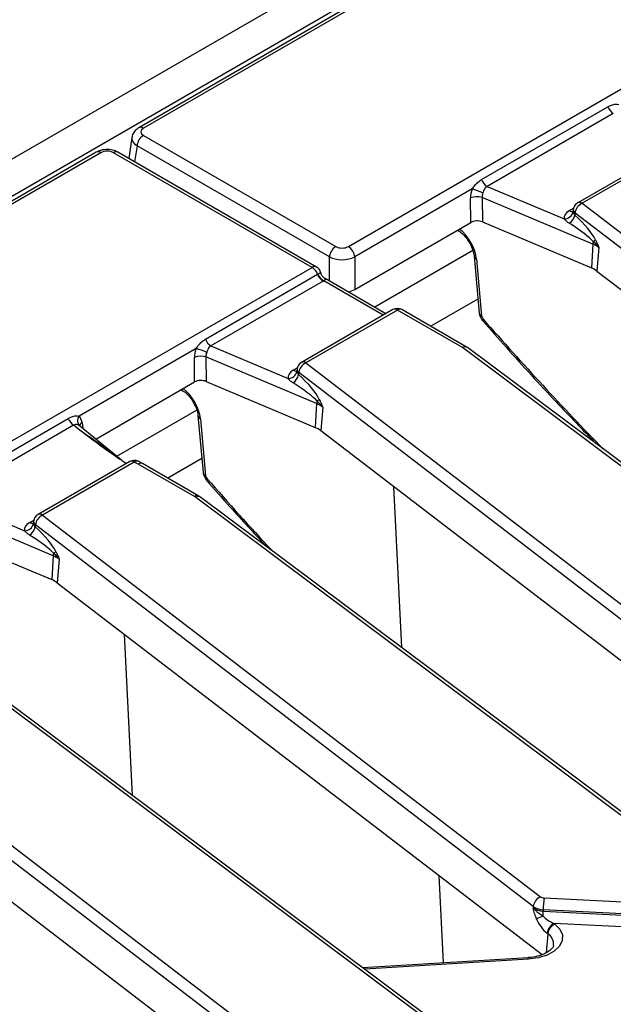
# Model space of a CAD drawing. Units: millimetres. Extents: x 8 to 418, y -29 to 291.
# Drawn here: x 300 to 309, y 148 to 164 of the extents above; entities that cross this region are included whole.
import ezdxf

# ---------------------------------------------------------------- set-up
doc = ezdxf.new("R2010")
doc.units = ezdxf.units.MM

msp = doc.modelspace()

# ---------------------------------------------------------------- linework, layer by layer
at = {"color": 7, "linetype": 'Continuous', "lineweight": 25}
for p, q in [((351.032832, 191.474768), (250.118593, 133.218217)), ((351.394952, 191.092492), (250.480713, 132.835942)), ((304.85684, 160.33749), (354.788302, 189.16231)), ((308.264509, 166.119259), (301.523387, 162.227693)), ((308.335932, 166.112187), (301.59481, 162.22062)), ((306.97672, 161.401942), (308.98504, 162.56132)), ((309.072522, 162.452494), (307.064202, 161.293115)), ((301.412329, 162.074413), (301.361419, 161.738432)), ((301.59481, 162.104434), (304.655578, 160.33749)), ((304.554948, 160.172915), (301.494179, 161.939859)), ((300.846591, 161.836987), (294.10547, 157.94542)), ((300.918014, 161.829914), (294.176892, 157.938347)), ((304.280675, 160.004877), (301.119276, 161.829914)), ((304.352098, 160.01195), (301.190699, 161.836987)), ((309.963786, 161.874423), (308.505415, 161.032523)), ((310.035209, 161.86735), (308.576838, 161.02545)), ((307.064202, 161.293115), (308.29114, 160.776251)), ((306.828455, 161.253011), (304.957471, 160.172915)), ((306.804425, 160.720673), (306.800493, 161.110016)), ((308.745506, 160.376656), (306.985013, 161.118288)), ((306.985013, 161.118288), (306.988945, 160.728945)), ((308.576838, 161.02545), (316.499321, 154.956142)), ((308.434898, 160.924967), (308.432408, 160.903103)), ((308.463181, 160.869526), (308.459629, 160.83834)), ((316.385664, 154.800217), (308.463181, 160.869526)), ((304.957471, 159.654449), (306.804425, 160.720673)), ((306.988945, 160.728945), (308.722762, 159.99855)), ((306.591457, 160.597729), (306.618084, 160.581246)), ((308.745506, 160.376656), (308.722762, 159.99855)), ((304.957471, 160.172915), (304.957471, 159.654449)), ((306.858108, 160.186286), (306.938896, 159.279885)), ((308.84322, 160.321108), (308.812405, 159.94759)), ((306.896065, 160.136696), (306.976853, 159.230295)), ((254.349213, 131.180058), (304.280675, 160.004877)), ((302.582556, 158.865245), (304.368157, 159.896051)), ((304.418581, 159.918893), (304.419634, 159.918625)), ((308.812405, 159.94759), (316.52849, 154.0364)), ((304.455639, 159.787224), (302.670038, 158.756419)), ((305.452624, 159.270184), (304.485486, 159.828501)), ((306.918969, 159.503454), (306.168145, 159.070013)), ((305.565589, 159.335398), (304.111251, 158.495826)), ((305.637012, 159.328325), (304.182674, 158.488754)), ((306.672245, 158.730698), (305.637012, 159.328325)), ((306.748239, 158.735132), (305.708435, 159.335398)), ((302.434292, 158.716315), (300.573316, 157.641996)), ((302.670038, 158.756419), (303.896976, 158.239554)), ((315.243231, 152.323258), (306.672245, 158.730698)), ((315.328768, 152.321028), (306.753554, 158.731628)), ((302.410261, 158.183976), (302.406329, 158.57332)), ((304.351343, 157.839959), (302.59085, 158.581592)), ((302.59085, 158.581592), (302.594782, 158.192248)), ((304.182674, 158.488754), (312.105157, 152.419445)), ((304.040734, 158.38827), (304.038244, 158.366406)), ((304.069017, 158.332829), (304.065466, 158.301643)), ((311.9915, 152.26352), (304.069017, 158.332829)), ((300.836487, 157.275456), (302.410261, 158.183976)), ((302.594782, 158.192248), (304.328599, 157.461854)), ((302.197294, 158.061033), (302.22392, 158.044549)), ((304.351343, 157.839959), (304.328599, 157.461854)), ((304.449056, 157.784411), (304.418241, 157.410893)), ((298.390423, 156.445178), (300.398743, 157.604557)), ((302.463944, 157.649589), (302.544732, 156.743188)), ((302.501901, 157.6), (302.58269, 156.693599)), ((300.486225, 157.49573), (298.477905, 156.336352)), ((300.582797, 157.416111), (300.486225, 157.49573)), ((301.245023, 156.938637), (300.575168, 157.490901)), ((304.418241, 157.410893), (312.134326, 151.499703)), ((301.377489, 156.917659), (299.919118, 156.075759)), ((301.448912, 156.910586), (299.990541, 156.068687)), ((301.513496, 156.879246), (301.448912, 156.910586)), ((301.579072, 156.889565), (301.51128, 156.922462)), ((302.479212, 156.370054), (301.581832, 156.8881)), ((302.524806, 156.966757), (301.985193, 156.655245)), ((302.40779, 156.362981), (301.513496, 156.879246)), ((305.705778, 153.960925), (305.578241, 156.522233)), ((298.477905, 156.336352), (299.704843, 155.819487)), ((311.051098, 149.903191), (302.426578, 156.350652)), ((302.512114, 156.348422), (302.479212, 156.370054)), ((311.136635, 149.900961), (302.512114, 156.348422)), ((300.15921, 155.419892), (298.398717, 156.161525)), ((299.848601, 155.968203), (299.846111, 155.94634)), ((299.990541, 156.068687), (307.913024, 149.999378)), ((299.876884, 155.912762), (299.873333, 155.881576)), ((307.799367, 149.843453), (299.876884, 155.912762)), ((298.402649, 155.772181), (300.136466, 155.041787)), ((300.15921, 155.419892), (300.136466, 155.041787)), ((300.256923, 155.364344), (300.226108, 154.990826)), ((300.226108, 154.990826), (307.942193, 149.079637)), ((301.421426, 151.609798), (301.293802, 154.172881)), ((306.858965, 147.483124), (298.234445, 153.930585)), ((306.944502, 147.480894), (298.319981, 153.928355)), ((295.798408, 153.64862), (303.720891, 147.579311)), ((303.607234, 147.423387), (295.684751, 153.492695)), ((296.033975, 152.570759), (303.75006, 146.65957)), ((307.799367, 149.843453), (307.797627, 149.822363)), ((307.969814, 149.981206), (310.980966, 149.829124)), ((307.957411, 149.79288), (307.957221, 149.771294)), ((307.957221, 149.771294), (310.968373, 149.619213)), ((310.968562, 149.640799), (307.957411, 149.79288)), ((308.133164, 149.573456), (308.143836, 149.565281)), ((310.955969, 149.430887), (308.133164, 149.573456)), ((308.030179, 149.409356), (308.019508, 149.417532)), ((307.712147, 149.029573), (305.086036, 148.870233))]:
    msp.add_line(p, q, dxfattribs=at)
at = {"color": 8, "linetype": 'Continuous', "lineweight": 25}
for p, q in [((301.494179, 161.939859), (301.455434, 161.684158)), ((308.373674, 160.908448), (308.438943, 160.946128)), ((304.554948, 159.788402), (304.554948, 160.172915)), ((306.837616, 160.273031), (305.276536, 159.371838)), ((305.410787, 159.246032), (304.464253, 159.792455)), ((303.97951, 158.371752), (304.044779, 158.409431)), ((302.443453, 157.736334), (301.169504, 157.000899)), ((300.618901, 157.541459), (300.632428, 157.443693)), ((299.787377, 155.951685), (299.852646, 155.989364)), ((306.371998, 148.948259), (306.301183, 150.336793)), ((308.030179, 149.409356), (308.005352, 149.108415)), ((307.720799, 149.003627), (305.118788, 148.845749))]:
    msp.add_line(p, q, dxfattribs=at)
at = {"color": 8, "linetype": 'Continuous', "lineweight": 25, "flags": 128}
for points in [[(306.618232, 160.581154), (306.608353, 160.589048), (306.598834, 160.601988)], [(302.20467, 158.065291), (302.21419, 158.052352), (302.223247, 158.044973)], [(307.720799, 149.003627), (307.718046, 149.01675), (307.715387, 149.025422), (307.712913, 149.029348), (307.712147, 149.029573)]]:
    msp.add_lwpolyline(points, dxfattribs=at)
at = {"color": 7, "linetype": 'Continuous', "lineweight": 25, "flags": 128}
msp.add_lwpolyline([(308.143836, 149.565281), (308.222679, 149.484628), (308.262337, 149.394893), (308.260062, 149.302293), (308.216012, 149.213243), (308.133239, 149.133914), (308.017477, 149.0698), (307.876747, 149.025344), (307.720799, 149.003627)], dxfattribs=at)
at = {"color": 7, "linetype": 'Continuous', "lineweight": 25}
for centre, radius, start, end in [((309.190771, 162.637125), 0.219252, 200.2271138, 237.3620294), ((301.715056, 161.917855), 0.22197, 122.8008629, 174.3110006), ((307.182451, 161.477747), 0.219252, 200.2271138, 237.3620294), ((306.903837, 160.866913), 0.264158, 72.1031735, 113.0303733), ((306.463968, 160.009276), 1.296043, 65.7027411, 73.6663196), ((308.576838, 160.908802), 0.142857, 119.9973117, 173.5027682), ((308.661403, 160.844423), 0.199806, 115.0393325, 172.782557), ((308.292279, 160.919913), 0.143666, 269.5457085, 347.8056151), ((308.252616, 160.883), 0.211776, 303.9384128, 347.8257536), ((304.775824, 160.150911), 0.22197, 122.8008629, 174.3110006), ((304.736595, 160.150911), 0.22197, 5.6889994, 57.1991371), ((308.973291, 160.361533), 0.228286, 165.5477556, 176.2015932), ((308.576545, 159.965724), 0.444312, 53.1159471, 67.6491453), ((308.589233, 160.696263), 0.32205, 300.4057417, 308.2741166), ((304.162426, 159.820246), 0.219252, 20.2271138, 57.3620294), ((304.280675, 159.888228), 0.142857, 12.5316055, 60.0026883), ((304.312067, 159.993277), 0.112246, 299.9808663, 302.5532715), ((304.573888, 159.971855), 0.219252, 200.2271138, 237.3620294), ((304.57047, 159.977017), 0.212944, 201.588695, 240.0792773), ((308.567756, 159.621559), 0.407615, 53.1159471, 67.6491453), ((304.343458, 159.981677), 0.224491, 299.9808663, 302.5532715), ((305.637012, 159.211677), 0.142857, 60.0026883, 119.9973117), ((307.081189, 159.292567), 0.142857, 185.0933546, 208.3701714), ((302.788287, 158.94105), 0.219252, 200.2271138, 237.3620294), ((302.069804, 157.472579), 1.296043, 65.7027411, 73.6663196), ((302.509673, 158.330216), 0.264158, 72.1031735, 113.0303733), ((304.182674, 158.372105), 0.142857, 119.9973117, 173.5027682), ((304.26724, 158.307726), 0.199806, 115.0393325, 172.782557), ((303.898115, 158.383216), 0.143666, 269.5457085, 347.8056151), ((303.858453, 158.346303), 0.211776, 303.9384128, 347.8257536), ((304.579127, 157.824836), 0.228286, 165.5477556, 176.2015932), ((304.182381, 157.429027), 0.444312, 53.1159471, 67.6491453), ((304.195069, 158.159566), 0.32205, 300.4057417, 308.2741166), ((300.604474, 157.680362), 0.219252, 200.2271138, 237.3620294), ((304.173592, 157.084862), 0.407615, 53.1159471, 67.6491453), ((301.448912, 156.793938), 0.142857, 64.1142702, 119.9973117), ((302.687026, 156.755871), 0.142857, 185.0933546, 208.3701714), ((302.313059, 156.198147), 0.190116, 53.3374108, 60.113939), ((299.990541, 155.952038), 0.142857, 119.9973117, 173.5027682), ((300.075107, 155.887659), 0.199806, 115.0393325, 172.782557), ((299.705982, 155.963149), 0.143666, 269.5457085, 347.8056151), ((299.66632, 155.926237), 0.211776, 303.9384128, 347.8257536), ((300.002936, 155.739499), 0.32205, 300.4057417, 308.2741166), ((300.386994, 155.404769), 0.228286, 165.5477556, 176.2015932), ((299.990248, 155.00896), 0.444312, 53.1159471, 67.6491453), ((299.981459, 154.664795), 0.407615, 53.1159471, 67.6491453), ((307.99759, 149.818351), 0.199806, 115.0393325, 172.782557), ((307.971722, 150.084991), 0.103802, 235.5644054, 268.9466875), ((307.962721, 150.081708), 0.288876, 235.5644054, 268.9466875), ((309.537135, 149.783408), 1.579753, 172.8072341, 179.6564454), ((307.962583, 150.062954), 0.291709, 235.5644054, 268.9466875), ((308.366071, 148.64678), 1.123076, 111.4932152, 117.3157431), ((306.16251, 149.790926), 1.794818, 356.8326793, 359.3732946), ((308.21773, 149.392429), 0.199806, 115.0393325, 172.782557), ((308.228402, 149.384254), 0.199806, 115.0393325, 172.782557)]:
    msp.add_arc(centre, radius, start, end, dxfattribs=at)
at = {"color": 8, "linetype": 'Continuous', "lineweight": 25}
for centre, radius, start, end in [((301.553272, 162.165296), 0.069182, 53.1000738, 115.6138224), ((300.876257, 161.772403), 0.071072, 54.0181846, 114.671357), ((301.161032, 161.772403), 0.071072, 65.328643, 125.9818154), ((308.535112, 160.968247), 0.070804, 53.891642, 114.7978996), ((308.417759, 160.973344), 0.078453, 235.8108056, 280.554089), ((308.499993, 160.92324), 0.065117, 178.4802065, 235.5761497), ((306.922981, 160.196581), 0.065656, 188.6460758, 245.7974481), ((304.322432, 159.947366), 0.071072, 65.328643, 125.9818154), ((305.595504, 159.273324), 0.068906, 52.9592162, 115.7303254), ((305.678769, 159.270814), 0.071072, 65.328643, 125.9818154), ((307.003864, 159.290291), 0.065796, 189.1005467, 245.7624621), ((306.957211, 159.261635), 0.036987, 267.329834, 302.0766536), ((304.140948, 158.431551), 0.070804, 53.891642, 114.7978996), ((304.023595, 158.436647), 0.078453, 235.8108056, 280.554089), ((304.105829, 158.386543), 0.065117, 178.4802065, 235.5761497), ((300.665674, 157.567334), 0.118762, 141.0477586, 218.935121), ((300.661471, 157.466819), 0.085927, 119.697788, 165.4996136), ((302.529128, 157.660251), 0.066117, 190.1222816, 245.6828275), ((301.407404, 156.855585), 0.068906, 52.9592162, 115.7303254), ((301.490076, 156.86411), 0.062085, 70.0294856, 131.5310219), ((302.6097, 156.753595), 0.065796, 189.1005467, 245.7624621), ((302.563048, 156.724939), 0.036987, 267.329834, 302.0766536), ((302.449328, 156.307656), 0.069184, 64.392629, 126.8992948), ((302.467498, 156.278666), 0.082804, 57.397263, 119.6161478), ((299.831462, 156.01658), 0.078453, 235.8108056, 280.554089), ((299.913696, 155.966476), 0.065117, 178.4802065, 235.5761497), ((299.948815, 156.011484), 0.070804, 53.891642, 114.7978996), ((307.92402, 149.240463), 0.199486, 356.5909121, 57.8480925)]:
    msp.add_arc(centre, radius, start, end, dxfattribs=at)
at = {"color": 7, "linetype": 'Continuous', "lineweight": 25}
for centre, major_axis, ratio, start_param, end_param in [((301.696981, 162.162527), (0.143946, 0), 0.572919093, 2.359992588, 3.923192719), ((301.018645, 161.770932), (0.142857, 0), 0.581689643, 0.789196262, 2.352396392), ((307.005978, 161.206529), (0.124876, 0.257249), 0.634431529, 1.695993311, 2.236267483), ((307.106609, 161.158602), (0.07668, 0.121424), 0.78143492, 1.791255731, 2.331529902), ((308.576838, 160.792153), (0.286982, 0.000467), 0.574852042, 2.35642595, 3.23530255), ((308.218257, 160.77746), (0.582324, -0.471641), 0.27129534, 0.511286419, 1.370284153), ((306.905167, 160.661755), (0.142863, -0.000127), 0.581056403, 0.944675719, 2.353970556), ((308.1046, 160.738184), (0.677735, -0.384981), 0.141548025, 0.389671938, 1.248669672), ((304.756209, 160.396472), (0.142857, 0), 0.581689643, 3.930788915, 5.493989046), ((304.756209, 160.279824), (0.285714, 0), 0.527172295, 3.930788915, 5.493989046), ((304.756209, 159.772414), (0.285714, 0), 0.581689643, 5.059394959, 5.493989046), ((315.988971, 162.891441), (-9.375291, 15.727311), 0.526871455, 1.490436344, 1.493361858), ((302.611814, 158.669832), (0.124876, 0.257249), 0.634431529, 1.695993311, 2.236267483), ((302.712445, 158.621906), (0.07668, 0.121424), 0.78143492, 1.791255731, 2.331529902), ((306.672245, 158.614049), (0.078703, 0.11941), 0.612992931, 6.24687138, 7.104816133), ((304.182674, 158.255456), (0.286982, 0.000467), 0.574852042, 2.35642595, 3.23530255), ((303.824093, 158.240764), (0.582324, -0.471641), 0.27129534, 0.511286419, 1.370284153), ((302.511003, 158.125058), (0.142863, -0.000127), 0.581056403, 0.944675719, 2.353970556), ((303.710437, 158.201488), (0.677735, -0.384981), 0.141548025, 0.389671938, 1.248669672), ((300.415803, 157.402102), (0.128302, 0.260648), 0.616676759, 5.544155023, 6.084429194), ((301.513496, 156.762597), (0.066969, 0.12626), 0.551932107, 6.263375895, 7.048692794), ((311.594808, 160.354745), (-9.375291, 15.727311), 0.526871455, 1.490436344, 1.493361858), ((299.990541, 155.835389), (0.286982, 0.000467), 0.574852042, 2.35642595, 3.23530255), ((299.63196, 155.820697), (0.582324, -0.471641), 0.27129534, 0.511286419, 1.370284153), ((299.518304, 155.781421), (0.677735, -0.384981), 0.141548025, 0.389671938, 1.248669672), ((308.166673, 149.688413), (0.241811, -0.100817), 0.454803872, 3.861134247, 4.763211151), ((308.053016, 149.649136), (-0.176318, 0.274469), 0.559359276, 1.2413106, 2.143387504)]:
    msp.add_ellipse(centre, major_axis=major_axis, ratio=ratio, start_param=start_param, end_param=end_param, dxfattribs=at)
at = {"color": 8, "linetype": 'Continuous', "lineweight": 25}
for centre, major_axis, ratio, start_param, end_param in [((301.696981, 162.045878), (0.285457, -0.021422), 0.575107471, 3.089733541, 3.96632492), ((306.604834, 160.299667), (-0.219461, 0.368152), 0.526871455, 3.972052057, 5.371107612), ((315.464419, 177.083082), (-17.049528, 28.545417), 0.524225138, 1.90888052, 1.998204578), ((302.210671, 157.762971), (-0.219461, 0.368152), 0.526871455, 3.972052057, 5.371107612), ((300.50023, 157.367535), (1.048535, -0.717019), 0.068292364, 0.863385297, 1.538722336), ((311.070255, 174.546385), (-17.049528, 28.545417), 0.524225138, 1.90888052, 1.957297678)]:
    msp.add_ellipse(centre, major_axis=major_axis, ratio=ratio, start_param=start_param, end_param=end_param, dxfattribs=at)
at = {"color": 7, "linetype": 'Continuous', "lineweight": 25}
for points, knots in [([(308.98504, 162.56132), (309.003992, 162.570897), (309.043769, 162.590995), (309.106381, 162.604914), (309.142791, 162.600705), (309.159613, 162.59876)], [0, 0, 0, 0, 0.328686814, 0.689833583, 1, 1, 1, 1]), ([(301.523387, 162.227693), (301.503839, 162.214166), (301.463043, 162.185938), (301.42403, 162.131407), (301.418211, 162.091044), (301.416119, 162.076531)], [0, 0, 0, 0, 0.370748003, 0.773740081, 1, 1, 1, 1]), ([(301.190699, 161.836987), (301.171008, 161.846622), (301.120948, 161.871119), (301.025196, 161.884693), (300.924507, 161.874131), (300.869612, 161.847961), (300.846591, 161.836987)], [0, 0, 0, 0, 0.1883384479, 0.4788167253, 0.781440974, 1, 1, 1, 1]), ([(306.828455, 161.253011), (306.841706, 161.271922), (306.869799, 161.312016), (306.917985, 161.363122), (306.956572, 161.388626), (306.97672, 161.401942)], [0, 0, 0, 0, 0.299044931, 0.634006037, 1, 1, 1, 1]), ([(307.064202, 161.293115), (307.054629, 161.287629), (307.043229, 161.281095), (307.02639, 161.260824), (307.013085, 161.233452), (307.002587, 161.204986), (306.997252, 161.19052)], [0, 0, 0, 0, 0.278578654, 0.331781472, 0.66041136, 1, 1, 1, 1]), ([(308.431986, 160.907693), (308.432008, 160.904831), (308.432091, 160.894163), (308.429919, 160.891662), (308.428329, 160.889831)], [0, 0, 0, 0, 0.268184687, 1, 1, 1, 1]), ([(308.432703, 160.889566), (308.43544, 160.878924), (308.439939, 160.861428), (308.454086, 160.844839), (308.459629, 160.83834)], [0, 0, 0, 0, 0.608203434, 1, 1, 1, 1]), ([(308.370851, 160.707303), (308.357671, 160.716207), (308.326146, 160.737503), (308.304017, 160.761998), (308.29114, 160.776251)], [0, 0, 0, 0, 0.418104557, 1, 1, 1, 1]), ([(306.618084, 160.581246), (306.629428, 160.573592), (306.660429, 160.552676), (306.718556, 160.495613), (306.781794, 160.408266), (306.831536, 160.307266), (306.853099, 160.230402), (306.857134, 160.194859), (306.858108, 160.186286)], [0, 0, 0, 0, 0.1093323729, 0.2987831509, 0.5045561607, 0.7193124677, 0.9322917783, 1, 1, 1, 1]), ([(308.84322, 160.321108), (308.842913, 160.321496), (308.835332, 160.331112), (308.807508, 160.364877), (308.77549, 160.39594), (308.752229, 160.418507)], [0, 0, 0, 0, 0.011386155, 0.281795364, 1, 1, 1, 1]), ([(308.788719, 160.443436), (308.806963, 160.40325), (308.825394, 160.362654), (308.843042, 160.321523), (308.84322, 160.321108)], [0, 0, 0, 0, 0.989898139, 1, 1, 1, 1]), ([(304.486268, 159.829303), (304.483187, 159.83076), (304.466059, 159.838858), (304.441944, 159.867161), (304.421971, 159.899058), (304.421115, 159.919242), (304.420984, 159.922331)], [0, 0, 0, 0, 0.087927619, 0.488787081, 0.921753942, 1, 1, 1, 1]), ([(306.95549, 159.224686), (306.958821, 159.218519), (306.969819, 159.198159), (306.980856, 159.177816), (306.988549, 159.163635)], [0, 0, 0, 0, 0.302932718, 1, 1, 1, 1]), ([(306.989769, 159.163929), (306.98925, 159.163964), (306.985891, 159.164194), (306.991366, 159.171679), (306.998803, 159.179831), (307.002105, 159.18311), (307.002285, 159.183289)], [0, 0, 0, 0, 0.106570071, 0.688663438, 0.983048587, 1, 1, 1, 1]), ([(306.989058, 159.163261), (307.116729, 159.018673), (307.50431, 158.579735), (308.10601, 157.92125), (308.585707, 157.423609), (308.798411, 157.202948)], [0, 0, 0, 0, 0.214702009, 0.6517886935, 1, 1, 1, 1]), ([(302.434292, 158.716315), (302.447542, 158.735226), (302.475635, 158.775319), (302.523822, 158.826425), (302.562409, 158.851929), (302.582556, 158.865245)], [0, 0, 0, 0, 0.2990449305, 0.6340060373, 1, 1, 1, 1]), ([(302.670038, 158.756419), (302.660466, 158.750933), (302.649065, 158.744399), (302.632226, 158.724128), (302.618922, 158.696755), (302.608423, 158.668289), (302.603088, 158.653823)], [0, 0, 0, 0, 0.278578654, 0.331781472, 0.66041136, 1, 1, 1, 1]), ([(304.037822, 158.370996), (304.037845, 158.368135), (304.037928, 158.357466), (304.035755, 158.354965), (304.034165, 158.353135)], [0, 0, 0, 0, 0.268184687, 1, 1, 1, 1]), ([(304.03854, 158.352869), (304.041276, 158.342228), (304.045776, 158.324731), (304.059923, 158.308142), (304.065466, 158.301643)], [0, 0, 0, 0, 0.608203434, 1, 1, 1, 1]), ([(303.976687, 158.170606), (303.963507, 158.17951), (303.931983, 158.200807), (303.909853, 158.225301), (303.896976, 158.239554)], [0, 0, 0, 0, 0.418104557, 1, 1, 1, 1]), ([(302.22392, 158.044549), (302.235264, 158.036896), (302.266266, 158.01598), (302.324392, 157.958916), (302.387631, 157.87157), (302.437372, 157.770569), (302.458935, 157.693705), (302.462971, 157.658163), (302.463944, 157.649589)], [0, 0, 0, 0, 0.109332373, 0.298783151, 0.504556161, 0.719312468, 0.932291778, 1, 1, 1, 1]), ([(304.449056, 157.784411), (304.44875, 157.784799), (304.441168, 157.794415), (304.413345, 157.828181), (304.381326, 157.859244), (304.358065, 157.88181)], [0, 0, 0, 0, 0.011386155, 0.281795364, 1, 1, 1, 1]), ([(304.394555, 157.906739), (304.4128, 157.866553), (304.43123, 157.825958), (304.448878, 157.784826), (304.449056, 157.784411)], [0, 0, 0, 0, 0.989898139, 1, 1, 1, 1]), ([(300.398743, 157.604557), (300.417696, 157.614133), (300.457472, 157.634232), (300.520085, 157.648151), (300.556494, 157.643941), (300.573316, 157.641996)], [0, 0, 0, 0, 0.328686814, 0.689833583, 1, 1, 1, 1]), ([(300.579221, 157.487289), (300.57035, 157.493699), (300.552617, 157.506513), (300.514218, 157.511824), (300.495042, 157.5008), (300.486225, 157.49573)], [0, 0, 0, 0, 0.3509618038, 0.7015722935, 1, 1, 1, 1]), ([(300.574181, 157.491821), (300.573103, 157.493399), (300.571938, 157.495103), (300.572588, 157.4935), (300.572637, 157.493381)], [0, 0, 0, 0, 0.925698114, 1, 1, 1, 1]), ([(301.324247, 156.886923), (301.284826, 156.912424), (301.024702, 157.080696), (300.789618, 157.263021), (300.584294, 157.415003), (300.582797, 157.416111)], [0, 0, 0, 0, 0.150607796, 0.993807189, 1, 1, 1, 1]), ([(302.561326, 156.68799), (302.564658, 156.681822), (302.575655, 156.661463), (302.586692, 156.64112), (302.594386, 156.626939)], [0, 0, 0, 0, 0.3029327181, 1, 1, 1, 1]), ([(302.595606, 156.627232), (302.595086, 156.627268), (302.591728, 156.627497), (302.597202, 156.634982), (302.604639, 156.643134), (302.607941, 156.646414), (302.608121, 156.646592)], [0, 0, 0, 0, 0.106570071, 0.688663438, 0.983048587, 1, 1, 1, 1]), ([(302.594895, 156.626564), (302.722452, 156.481691), (303.035341, 156.126328), (303.353287, 155.78247), (303.541615, 155.578795)], [0, 0, 0, 0, 0.4076750166, 1, 1, 1, 1]), ([(299.845689, 155.950929), (299.845712, 155.948068), (299.845795, 155.937399), (299.843622, 155.934898), (299.842032, 155.933068)], [0, 0, 0, 0, 0.2681846868, 1, 1, 1, 1]), ([(299.784554, 155.750539), (299.771374, 155.759443), (299.73985, 155.78074), (299.71772, 155.805234), (299.704843, 155.819487)], [0, 0, 0, 0, 0.418104557, 1, 1, 1, 1]), ([(299.846407, 155.932802), (299.849143, 155.922161), (299.853642, 155.904664), (299.86779, 155.888076), (299.873333, 155.881576)], [0, 0, 0, 0, 0.6082034339, 1, 1, 1, 1]), ([(300.202422, 155.486672), (300.220666, 155.446486), (300.239097, 155.405891), (300.256745, 155.36476), (300.256923, 155.364344)], [0, 0, 0, 0, 0.989898139, 1, 1, 1, 1]), ([(300.256923, 155.364344), (300.256617, 155.364733), (300.249035, 155.374348), (300.221212, 155.408114), (300.189193, 155.439177), (300.165932, 155.461743)], [0, 0, 0, 0, 0.011386155, 0.281795364, 1, 1, 1, 1]), ([(307.850699, 149.644623), (307.84023, 149.673313), (307.824402, 149.716687), (307.80866, 149.776069), (307.801312, 149.806504), (307.797723, 149.821954), (307.797627, 149.822363)], [0, 0, 0, 0, 0.490409937, 0.741400365, 0.993145851, 1, 1, 1, 1]), ([(307.797627, 149.822363), (307.797848, 149.822079), (307.809546, 149.806974), (307.835161, 149.779735), (307.888024, 149.73649), (307.929144, 149.708856), (307.954586, 149.691758)], [0, 0, 0, 0, 0.00565719, 0.300464003, 0.567178482, 1, 1, 1, 1]), ([(308.122913, 149.22946), (308.120533, 149.218414), (308.11593, 149.19705), (308.06979, 149.143535), (307.984691, 149.090366), (307.867012, 149.049341), (307.770383, 149.033502), (307.718477, 149.03), (307.712147, 149.029573)], [0, 0, 0, 0, 0.1986840418, 0.3842605383, 0.5828572945, 0.780791504, 0.9732654421, 1, 1, 1, 1])]:
    msp.add_open_spline(points, degree=3, knots=knots, dxfattribs=at)
at = {"color": 8, "linetype": 'Continuous', "lineweight": 25}
for points, knots in [([(304.372464, 159.898666), (304.381622, 159.904122), (304.400658, 159.915462), (304.417597, 159.920537), (304.418292, 159.919377), (304.418581, 159.918893)], [0, 0, 0, 0, 0.350922821, 0.729400412, 1, 1, 1, 1]), ([(304.484809, 159.827288), (304.488137, 159.825697), (304.496302, 159.821795), (304.489927, 159.812508), (304.475693, 159.800642), (304.466474, 159.794045), (304.464253, 159.792455)], [0, 0, 0, 0, 0.272474996, 0.668501912, 0.920123238, 1, 1, 1, 1])]:
    msp.add_open_spline(points, degree=3, knots=knots, dxfattribs=at)

doc.saveas('drawing.dxf')
